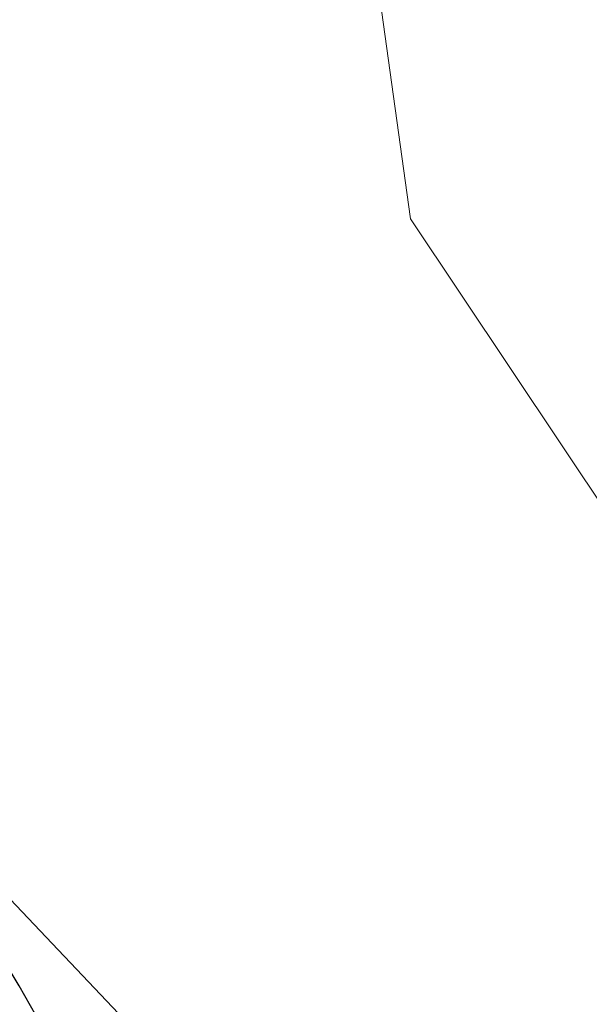
# Model space of a CAD drawing. Units: inches. Extents: x 637 to 4027668, y 158 to 4190805.
# Drawn here: x 1562 to 1565, y 787 to 793 of the extents above; entities that cross this region are included whole.
import ezdxf

# ---------------------------------------------------------------- set-up
doc = ezdxf.new("R2010")
doc.units = ezdxf.units.IN
doc.header["$LTSCALE"] = 2
doc.header["$MEASUREMENT"] = 0
doc.layers.get('0').update_dxf_attribs({"lineweight": 9})
doc.layers.add('00 Anden', color=26, linetype='Continuous')
doc.layers.add('0LOTJ091C', color=1, linetype='Continuous', lineweight=5)
doc.layers.add('0MAS61', color=250, linetype='Continuous', lineweight=5)

# ---------------------------------------------------------------- blocks, each defined once
blk = doc.blocks.new('limpio')
at = {"layer": '0LOTJ091C', "color": 250, "lineweight": 5}
blk.add_lwpolyline([(4958.20100762191, 651.4557991730501), (4963.771144251703, 648.0995857703201), (4962.771144251703, 646.7995857703318), (4970.271144251703, 642.2995857703318), (4974.071144251706, 639.399585770323), (4975.971144251715, 637.399585770323), (4977.171144251712, 634.5995857703201), (4978.171144251712, 631.399585770323), (4977.871144251709, 627.4995857703288), (4976.271144251703, 622.6995857703259), (4929.971144251715, 546.2995857703318)], dxfattribs=at)
at = {"layer": '0MAS61', "color": 250, "lineweight": 5}
blk.add_lwpolyline([(4931.971144251715, 545.4995857703288), (4963.871144251709, 598.4995857703288), (4977.571144251706, 621.0995857703201), (4980.371144251709, 627.5995857703201), (4980.371144251709, 632.6995857703259), (4979.871144251709, 635.1995857703259), (4979.171144251712, 637.5995857703201), (4978.671144251712, 639.9995857703288), (4977.471144251715, 641.7995857703318), (4976.971144251715, 645.399585770323), (4976.971144251715, 649.399585770323), (4978.071144251706, 655.7995857703318), (4979.171144251712, 659.2995857703318), (5024.471144251715, 734.6995857703259), (5042.471144251715, 749.2995857703318), (5092.971144251715, 829.4995857703288)], dxfattribs=at)
blk = doc.blocks.new('A$C786C0F3C')
blk.add_blockref('limpio', (-5053.671144251712, -739.0995857703201))
blk = doc.blocks.new('plaza de bolivar')
at = {"layer": '00 Anden'}
blk.add_lwpolyline([(2478.765976362867, -16.67960960018763, 0.2022757051212611), (2476.177704505861, -5.410607080174032, 0.08581448949600706), (2472.734878693363, -2.105494158774036)], format="xyb", dxfattribs=at)
blk.add_lwpolyline([(2478.765976362867, -16.67960960018763, 0.2022757051212611), (2476.177704505861, -5.410607080174032, 0.08581448949600706), (2472.734878693363, -2.105494158774036)], format="xyb", dxfattribs=at)
blk.add_lwpolyline([(2478.765976362867, -16.67960960018763, 0.2022757051212611), (2476.177704505861, -5.410607080174032, 0.08581448949600706), (2472.734878693363, -2.105494158774036)], format="xyb", dxfattribs=at)
blk.add_lwpolyline([(2478.765976362867, -16.67960960018763, 0.2022757051212611), (2476.177704505861, -5.410607080174032, 0.08581448949600706), (2472.734878693363, -2.105494158774036)], format="xyb", dxfattribs=at)
blk.add_lwpolyline([(2478.765976362867, -16.67960960018763, 0.2022757051212611), (2476.177704505861, -5.410607080174032, 0.08581448949600706), (2472.734878693363, -2.105494158774036)], format="xyb", dxfattribs=at)
blk.add_lwpolyline([(2478.765976362867, -16.67960960018763, 0.2022757051212611), (2476.177704505861, -5.410607080174032, 0.08581448949600706), (2472.734878693363, -2.105494158774036)], format="xyb", dxfattribs=at)
blk.add_lwpolyline([(2478.765976362867, -16.67960960018763, 0.2022757051212611), (2476.177704505861, -5.410607080174032, 0.08581448949600706), (2472.734878693363, -2.105494158774036)], format="xyb", dxfattribs=at)
blk.add_lwpolyline([(2478.765976362867, -16.67960960018763, 0.2022757051212611), (2476.177704505861, -5.410607080174032, 0.08581448949600706), (2472.734878693363, -2.105494158774036)], format="xyb", dxfattribs=at)
blk.add_lwpolyline([(2478.765976362867, -16.67960960018763, 0.2022757051212611), (2476.177704505861, -5.410607080174032, 0.08581448949600706), (2472.734878693363, -2.105494158774036)], format="xyb", dxfattribs=at)
blk.add_lwpolyline([(2478.765976362867, -16.67960960018763, 0.2022757051212611), (2476.177704505861, -5.410607080174032, 0.08581448949600706), (2472.734878693363, -2.105494158774036)], format="xyb", dxfattribs=at)
blk.add_lwpolyline([(2478.765976362867, -16.67960960018763, 0.2022757051212611), (2476.177704505861, -5.410607080174032, 0.08581448949600706), (2472.734878693363, -2.105494158774036)], format="xyb", dxfattribs=at)
blk.add_lwpolyline([(2478.765976362867, -16.67960960018763, 0.2022757051212611), (2476.177704505861, -5.410607080174032, 0.08581448949600706), (2472.734878693363, -2.105494158774036)], format="xyb", dxfattribs=at)
blk.add_lwpolyline([(2478.765976362867, -16.67960960018763, 0.2022757051212611), (2476.177704505861, -5.410607080174032, 0.08581448949600706), (2472.734878693363, -2.105494158774036)], format="xyb", dxfattribs=at)
blk.add_lwpolyline([(2478.765976362867, -16.67960960018763, 0.2022757051212611), (2476.177704505861, -5.410607080174032, 0.08581448949600706), (2472.734878693363, -2.105494158774036)], format="xyb", dxfattribs=at)
blk.add_lwpolyline([(2478.765976362867, -16.67960960018763, 0.2022757051212611), (2476.177704505861, -5.410607080174032, 0.08581448949600706), (2472.734878693363, -2.105494158774036)], format="xyb", dxfattribs=at)
blk.add_lwpolyline([(2478.765976362867, -16.67960960018763, 0.2022757051212611), (2476.177704505861, -5.410607080174032, 0.08581448949600706), (2472.734878693363, -2.105494158774036)], format="xyb", dxfattribs=at)
blk.add_lwpolyline([(2478.765976362867, -16.67960960018763, 0.2022757051212611), (2476.177704505861, -5.410607080174032, 0.08581448949600706), (2472.734878693363, -2.105494158774036)], format="xyb", dxfattribs=at)
blk.add_lwpolyline([(2478.765976362867, -16.67960960018763, 0.2022757051212611), (2476.177704505861, -5.410607080174032, 0.08581448949600706), (2472.734878693363, -2.105494158774036)], format="xyb", dxfattribs=at)
blk.add_lwpolyline([(2478.765976362867, -16.67960960018763, 0.2022757051212611), (2476.177704505861, -5.410607080174032, 0.08581448949600706), (2472.734878693363, -2.105494158774036)], format="xyb", dxfattribs=at)
blk.add_lwpolyline([(2478.765976362867, -16.67960960018763, 0.2022757051212611), (2476.177704505861, -5.410607080174032, 0.08581448949600706), (2472.734878693363, -2.105494158774036)], format="xyb", dxfattribs=at)
blk.add_lwpolyline([(2478.765976362867, -16.67960960018763, 0.2022757051212611), (2476.177704505861, -5.410607080174032, 0.08581448949600706), (2472.734878693363, -2.105494158774036)], format="xyb", dxfattribs=at)
blk.add_lwpolyline([(2478.765976362867, -16.67960960018763, 0.2022757051212611), (2476.177704505861, -5.410607080174032, 0.08581448949600706), (2472.734878693363, -2.105494158774036)], format="xyb", dxfattribs=at)
blk.add_lwpolyline([(2478.765976362867, -16.67960960018763, 0.2022757051212611), (2476.177704505861, -5.410607080174032, 0.08581448949600706), (2472.734878693363, -2.105494158774036)], format="xyb", dxfattribs=at)
blk.add_lwpolyline([(2478.765976362867, -16.67960960018763, 0.2022757051212611), (2476.177704505861, -5.410607080174032, 0.08581448949600706), (2472.734878693363, -2.105494158774036)], format="xyb", dxfattribs=at)

msp = doc.modelspace()

# ---------------------------------------------------------------- linework, layer by layer
at = {"layer": '0MAS61', "lineweight": 5}
msp.add_lwpolyline([(1499.166539439225, 657.9660819392952), (1511.266539439217, 679.6660819392923), (1518.466539439228, 695.2660819392981), (1550.366539439222, 748.2660819392981), (1564.066539439219, 770.8660819392894), (1566.866539439222, 777.3660819392894), (1566.866539439222, 782.4660819392952), (1566.366539439222, 784.9660819392952), (1565.666539439225, 787.3660819392894), (1565.166539439225, 789.7660819392981), (1563.966539439228, 791.5660819393011), (1563.466539439228, 795.1660819392923), (1563.466539439228, 799.1660819392923), (1564.566539439219, 805.5660819393011), (1565.666539439225, 809.0660819393011), (1610.966539439228, 884.4660819392952), (1618.370334124166, 890.4713820726363)], dxfattribs=at)

# ---------------------------------------------------------------- block references
for name, p in [('A$C786C0F3C', (1640.166539439225, 888.8660819392894)), ('plaza de bolivar', (-915.1474538949647, 794.0694709749968, -2633.541501937975))]:
    msp.add_blockref(name, p)

doc.saveas('drawing.dxf')
